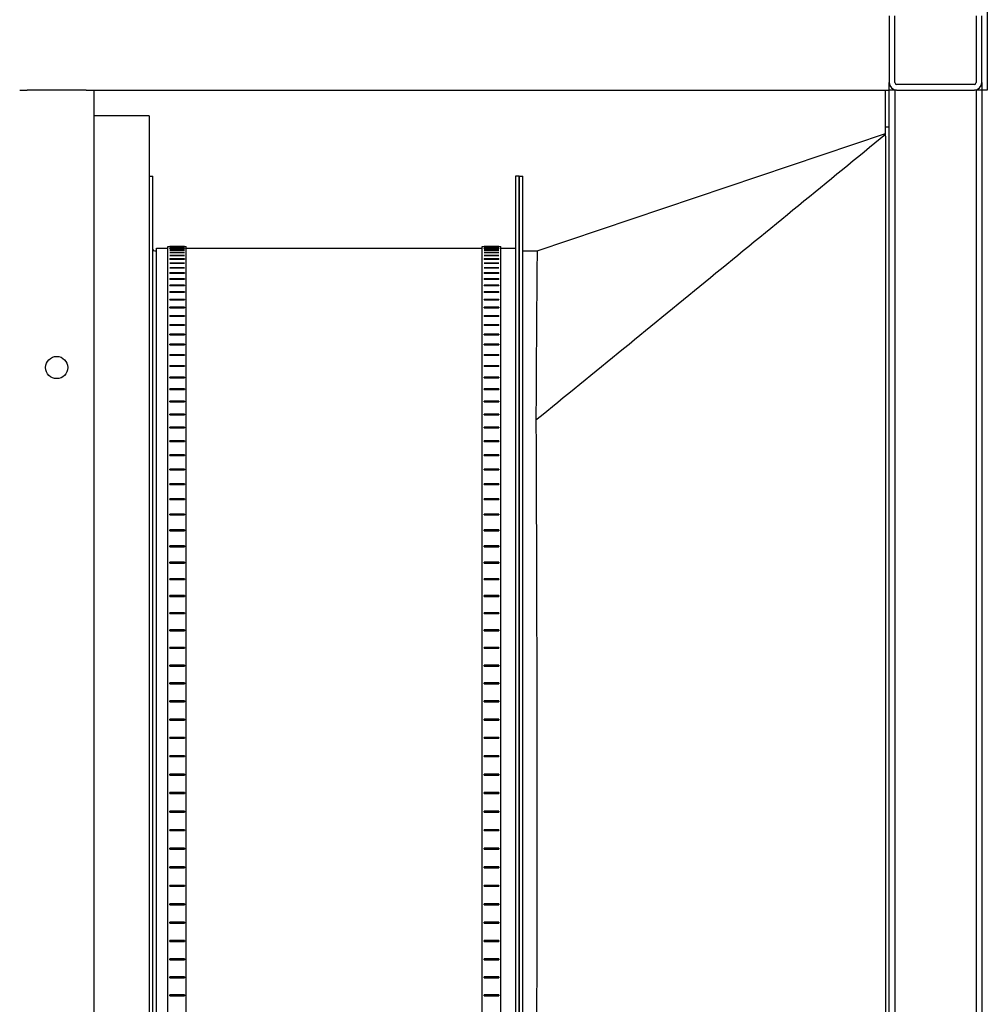
# Model space of a CAD drawing. Units: millimetres. Extents: x 120 to 8280, y 120 to 5820.
# Drawn here: x 5166 to 5689, y 1978 to 2510 of the extents above; entities that cross this region are included whole.
import ezdxf

# ---------------------------------------------------------------- set-up
doc = ezdxf.new("R2010")
doc.units = ezdxf.units.MM
doc.header["$LTSCALE"] = 20
doc.layers.add('LMC Visible', color=7, linetype='Continuous', lineweight=25)

msp = doc.modelspace()

# ---------------------------------------------------------------- linework, layer by layer
at = {"layer": 'LMC Visible'}
for p, q in [((5689.16, 2647.28), (5689.16, 2472.28)), ((5636.16, 2512.28), (5636.16, 2476.28)), ((5639.16, 2476.28), (5639.16, 2512.28)), ((5683.16, 2512.28), (5683.16, 2476.28)), ((5686.16, 2476.28), (5686.16, 2512.28)), ((5636.16, 2508.28), (5636.16, 2476.28)), ((5636.16, 2472.28), (5636.16, 2476.28)), ((5682.16, 2475.28), (5640.16, 2475.28)), ((5686.16, 2476.28), (5686.16, 2472.28)), ((5166.16, 2472.28), (5170.16, 2472.28)), ((5202.16, 2472.28), (5170.16, 2472.28)), ((5202.16, 2472.28), (5206.16, 2472.28)), ((5206.16, 2472.28), (5636.16, 2472.28)), ((5206.16, 2472.28), (5206.16, 1602.28)), ((5634.16, 2452.28), (5634.16, 2472.28)), ((5636.16, 1602.28), (5636.16, 2472.28)), ((5639.16, 2472.28), (5636.16, 2472.28)), ((5639.16, 2472.28), (5639.16, 1602.28)), ((5640.16, 2472.28), (5639.16, 2472.28)), ((5640.16, 2472.28), (5682.16, 2472.28)), ((5683.16, 2472.28), (5682.16, 2472.28)), ((5683.16, 2472.28), (5683.16, 1602.28)), ((5686.16, 2472.28), (5683.16, 2472.28)), ((5686.16, 2472.28), (5686.16, 1602.28)), ((5689.16, 2472.28), (5686.16, 2472.28)), ((5236.16, 2458.28), (5206.16, 2458.28)), ((5236.16, 2458.28), (5236.16, 1678.28)), ((5445.84, 2385.28), (5634.16, 2448.72)), ((5634.16, 2447.28), (5634.16, 2452.28)), ((5636.16, 2452.28), (5634.16, 2452.28)), ((5634.16, 2447.28), (5634.16, 1612.28)), ((5236.16, 2425.78), (5238.16, 2425.78)), ((5238.16, 1823.1), (5238.16, 2425.78)), ((5434.16, 2425.78), (5434.16, 1710.78)), ((5436.16, 2425.78), (5434.16, 2425.78)), ((5436.16, 2425.78), (5436.16, 1710.78)), ((5436.16, 1710.78), (5436.16, 2425.78)), ((5436.16, 2425.78), (5438.16, 2425.78)), ((5438.16, 1710.78), (5438.16, 2425.78)), ((5239.16, 2385.28), (5240.16, 2385.28)), ((5240.16, 1844.68), (5240.16, 2386.78)), ((5240.16, 2386.78), (5246.16, 2386.78)), ((5246.16, 1748.78), (5246.16, 2387.78)), ((5246.16, 2387.78), (5256.16, 2387.78)), ((5247.23, 2387.72), (5247.23, 2387.73)), ((5255.23, 2387.73), (5247.23, 2387.73)), ((5247.23, 2387.72), (5255.23, 2387.72)), ((5247.23, 2387.36), (5247.23, 2387.39)), ((5255.23, 2387.39), (5247.23, 2387.39)), ((5247.23, 2387.36), (5255.23, 2387.36)), ((5247.23, 2386.69), (5247.23, 2386.73)), ((5255.23, 2386.73), (5247.23, 2386.73)), ((5247.23, 2386.69), (5255.23, 2386.69)), ((5247.23, 2385.71), (5247.23, 2385.76)), ((5255.23, 2385.76), (5247.23, 2385.76)), ((5247.23, 2385.71), (5255.23, 2385.71)), ((5247.23, 2384.41), (5247.23, 2384.48)), ((5255.23, 2384.48), (5247.23, 2384.48)), ((5247.23, 2384.41), (5255.23, 2384.41)), ((5255.23, 2387.73), (5255.23, 2387.72)), ((5255.23, 2387.39), (5255.23, 2387.36)), ((5255.23, 2386.73), (5255.23, 2386.69)), ((5255.23, 2385.76), (5255.23, 2385.71)), ((5255.23, 2384.48), (5255.23, 2384.41)), ((5256.16, 1748.78), (5256.16, 2387.78)), ((5256.16, 2386.78), (5416.16, 2386.78)), ((5416.16, 1748.78), (5416.16, 2387.78)), ((5416.16, 2387.78), (5426.16, 2387.78)), ((5417.23, 2387.72), (5417.23, 2387.73)), ((5425.23, 2387.73), (5417.23, 2387.73)), ((5417.23, 2387.72), (5425.23, 2387.72)), ((5417.23, 2387.36), (5417.23, 2387.39)), ((5425.23, 2387.39), (5417.23, 2387.39)), ((5417.23, 2387.36), (5425.23, 2387.36)), ((5417.23, 2386.69), (5417.23, 2386.73)), ((5425.23, 2386.73), (5417.23, 2386.73)), ((5417.23, 2386.69), (5425.23, 2386.69)), ((5417.23, 2385.71), (5417.23, 2385.76)), ((5425.23, 2385.76), (5417.23, 2385.76)), ((5417.23, 2385.71), (5425.23, 2385.71)), ((5417.23, 2384.41), (5417.23, 2384.48)), ((5425.23, 2384.48), (5417.23, 2384.48)), ((5417.23, 2384.41), (5425.23, 2384.41)), ((5425.23, 2387.73), (5425.23, 2387.72)), ((5425.23, 2387.39), (5425.23, 2387.36)), ((5425.23, 2386.73), (5425.23, 2386.69)), ((5425.23, 2385.76), (5425.23, 2385.71)), ((5425.23, 2384.48), (5425.23, 2384.41)), ((5426.16, 1748.78), (5426.16, 2387.78)), ((5426.16, 2386.78), (5434.16, 2386.78)), ((5438.16, 2385.28), (5445.84, 2385.28)), ((5247.23, 2382.8), (5247.23, 2382.88)), ((5255.23, 2382.88), (5247.23, 2382.88)), ((5247.23, 2382.8), (5255.23, 2382.8)), ((5247.23, 2380.87), (5247.23, 2380.98)), ((5255.23, 2380.98), (5247.23, 2380.98)), ((5247.23, 2380.87), (5255.23, 2380.87)), ((5247.23, 2378.64), (5247.23, 2378.76)), ((5255.23, 2378.76), (5247.23, 2378.76)), ((5255.23, 2382.88), (5255.23, 2382.8)), ((5255.23, 2380.98), (5255.23, 2380.87)), ((5255.23, 2378.76), (5255.23, 2378.64)), ((5417.23, 2382.8), (5417.23, 2382.88)), ((5425.23, 2382.88), (5417.23, 2382.88)), ((5417.23, 2382.8), (5425.23, 2382.8)), ((5417.23, 2380.87), (5417.23, 2380.98)), ((5425.23, 2380.98), (5417.23, 2380.98)), ((5417.23, 2380.87), (5425.23, 2380.87)), ((5417.23, 2378.64), (5417.23, 2378.76)), ((5425.23, 2378.76), (5417.23, 2378.76)), ((5425.23, 2382.88), (5425.23, 2382.8)), ((5425.23, 2380.98), (5425.23, 2380.87)), ((5425.23, 2378.76), (5425.23, 2378.64)), ((5247.23, 2378.64), (5255.23, 2378.64)), ((5247.23, 2376.11), (5247.23, 2376.24)), ((5255.23, 2376.24), (5247.23, 2376.24)), ((5247.23, 2376.11), (5255.23, 2376.11)), ((5255.23, 2376.24), (5255.23, 2376.11)), ((5417.23, 2378.64), (5425.23, 2378.64)), ((5417.23, 2376.11), (5417.23, 2376.24)), ((5425.23, 2376.24), (5417.23, 2376.24)), ((5417.23, 2376.11), (5425.23, 2376.11)), ((5425.23, 2376.24), (5425.23, 2376.11)), ((5247.23, 2373.27), (5247.23, 2373.42)), ((5255.23, 2373.42), (5247.23, 2373.42)), ((5247.23, 2373.27), (5255.23, 2373.27)), ((5247.23, 2370.13), (5247.23, 2370.29)), ((5255.23, 2370.29), (5247.23, 2370.29)), ((5247.23, 2370.13), (5255.23, 2370.13)), ((5255.23, 2373.42), (5255.23, 2373.27)), ((5255.23, 2370.29), (5255.23, 2370.13)), ((5417.23, 2373.27), (5417.23, 2373.42)), ((5425.23, 2373.42), (5417.23, 2373.42)), ((5417.23, 2373.27), (5425.23, 2373.27)), ((5417.23, 2370.13), (5417.23, 2370.29)), ((5425.23, 2370.29), (5417.23, 2370.29)), ((5417.23, 2370.13), (5425.23, 2370.13)), ((5425.23, 2373.42), (5425.23, 2373.27)), ((5425.23, 2370.29), (5425.23, 2370.13)), ((5247.23, 2366.69), (5247.23, 2366.87)), ((5255.23, 2366.87), (5247.23, 2366.87)), ((5247.23, 2366.69), (5255.23, 2366.69)), ((5247.23, 2362.95), (5247.23, 2363.15)), ((5255.23, 2363.15), (5247.23, 2363.15)), ((5255.23, 2362.96), (5247.23, 2362.96)), ((5247.23, 2362.95), (5255.23, 2362.95)), ((5255.23, 2366.87), (5255.23, 2366.69)), ((5255.23, 2363.15), (5255.23, 2362.95)), ((5417.23, 2366.69), (5417.23, 2366.87)), ((5425.23, 2366.87), (5417.23, 2366.87)), ((5417.23, 2366.69), (5425.23, 2366.69)), ((5417.23, 2362.95), (5417.23, 2363.15)), ((5425.23, 2363.15), (5417.23, 2363.15)), ((5425.23, 2362.96), (5417.23, 2362.96)), ((5417.23, 2362.95), (5425.23, 2362.95)), ((5425.23, 2366.87), (5425.23, 2366.69)), ((5425.23, 2363.15), (5425.23, 2362.95)), ((5247.23, 2358.93), (5247.23, 2359.14)), ((5255.23, 2359.14), (5247.23, 2359.14)), ((5255.23, 2358.95), (5247.23, 2358.95)), ((5247.23, 2358.93), (5255.23, 2358.93)), ((5255.23, 2359.14), (5255.23, 2358.93)), ((5417.23, 2358.93), (5417.23, 2359.14)), ((5425.23, 2359.14), (5417.23, 2359.14)), ((5425.23, 2358.95), (5417.23, 2358.95)), ((5417.23, 2358.93), (5425.23, 2358.93)), ((5425.23, 2359.14), (5425.23, 2358.93)), ((5247.23, 2354.62), (5247.23, 2354.84)), ((5255.23, 2354.84), (5247.23, 2354.84)), ((5255.23, 2354.66), (5247.23, 2354.66)), ((5247.23, 2354.62), (5255.23, 2354.62)), ((5255.23, 2354.84), (5255.23, 2354.62)), ((5417.23, 2354.62), (5417.23, 2354.84)), ((5425.23, 2354.84), (5417.23, 2354.84)), ((5425.23, 2354.66), (5417.23, 2354.66)), ((5417.23, 2354.62), (5425.23, 2354.62)), ((5425.23, 2354.84), (5425.23, 2354.62)), ((5247.23, 2350.02), (5247.23, 2350.26)), ((5255.23, 2350.26), (5247.23, 2350.26)), ((5255.23, 2350.08), (5247.23, 2350.08)), ((5247.23, 2350.02), (5255.23, 2350.02)), ((5255.23, 2350.26), (5255.23, 2350.02)), ((5417.23, 2350.02), (5417.23, 2350.26)), ((5425.23, 2350.26), (5417.23, 2350.26)), ((5425.23, 2350.08), (5417.23, 2350.08)), ((5417.23, 2350.02), (5425.23, 2350.02)), ((5425.23, 2350.26), (5425.23, 2350.02)), ((5247.23, 2345.15), (5247.23, 2345.4)), ((5255.23, 2345.4), (5247.23, 2345.4)), ((5255.23, 2345.23), (5247.23, 2345.23)), ((5247.23, 2345.15), (5255.23, 2345.15)), ((5255.23, 2345.4), (5255.23, 2345.15)), ((5417.23, 2345.15), (5417.23, 2345.4)), ((5425.23, 2345.4), (5417.23, 2345.4)), ((5425.23, 2345.23), (5417.23, 2345.23)), ((5417.23, 2345.15), (5425.23, 2345.15)), ((5425.23, 2345.4), (5425.23, 2345.15)), ((5247.23, 2340.01), (5247.23, 2340.27)), ((5255.23, 2340.27), (5247.23, 2340.27)), ((5255.23, 2340.1), (5247.23, 2340.1)), ((5247.23, 2340.01), (5255.23, 2340.01)), ((5255.23, 2340.27), (5255.23, 2340.01)), ((5417.23, 2340.01), (5417.23, 2340.27)), ((5425.23, 2340.27), (5417.23, 2340.27)), ((5425.23, 2340.1), (5417.23, 2340.1)), ((5417.23, 2340.01), (5425.23, 2340.01)), ((5425.23, 2340.27), (5425.23, 2340.01)), ((5247.23, 2334.59), (5247.23, 2334.87)), ((5255.23, 2334.87), (5247.23, 2334.87)), ((5255.23, 2334.7), (5247.23, 2334.7)), ((5247.23, 2334.59), (5255.23, 2334.59)), ((5255.23, 2334.87), (5255.23, 2334.59)), ((5417.23, 2334.59), (5417.23, 2334.87)), ((5425.23, 2334.87), (5417.23, 2334.87)), ((5425.23, 2334.7), (5417.23, 2334.7)), ((5417.23, 2334.59), (5425.23, 2334.59)), ((5425.23, 2334.87), (5425.23, 2334.59)), ((5247.23, 2328.92), (5247.23, 2329.21)), ((5255.23, 2329.21), (5247.23, 2329.21)), ((5255.23, 2329.04), (5247.23, 2329.04)), ((5247.23, 2328.92), (5255.23, 2328.92)), ((5255.23, 2329.21), (5255.23, 2328.92)), ((5417.23, 2328.92), (5417.23, 2329.21)), ((5425.23, 2329.21), (5417.23, 2329.21)), ((5425.23, 2329.04), (5417.23, 2329.04)), ((5417.23, 2328.92), (5425.23, 2328.92)), ((5425.23, 2329.21), (5425.23, 2328.92)), ((5247.23, 2322.99), (5247.23, 2323.29)), ((5255.23, 2323.29), (5247.23, 2323.29)), ((5255.23, 2323.13), (5247.23, 2323.13)), ((5247.23, 2322.99), (5255.23, 2322.99)), ((5255.23, 2323.29), (5255.23, 2322.99)), ((5417.23, 2322.99), (5417.23, 2323.29)), ((5425.23, 2323.29), (5417.23, 2323.29)), ((5425.23, 2323.13), (5417.23, 2323.13)), ((5417.23, 2322.99), (5425.23, 2322.99)), ((5425.23, 2323.29), (5425.23, 2322.99)), ((5247.23, 2316.8), (5247.23, 2317.11)), ((5255.23, 2317.11), (5247.23, 2317.11)), ((5255.23, 2316.96), (5247.23, 2316.96)), ((5247.23, 2316.8), (5255.23, 2316.8)), ((5255.23, 2317.11), (5255.23, 2316.8)), ((5417.23, 2316.8), (5417.23, 2317.11)), ((5425.23, 2317.11), (5417.23, 2317.11)), ((5425.23, 2316.96), (5417.23, 2316.96)), ((5417.23, 2316.8), (5425.23, 2316.8)), ((5425.23, 2317.11), (5425.23, 2316.8)), ((5247.23, 2310.37), (5247.23, 2310.7)), ((5255.23, 2310.7), (5247.23, 2310.7)), ((5255.23, 2310.55), (5247.23, 2310.55)), ((5247.23, 2310.37), (5255.23, 2310.37)), ((5255.23, 2310.7), (5255.23, 2310.37)), ((5417.23, 2310.37), (5417.23, 2310.7)), ((5425.23, 2310.7), (5417.23, 2310.7)), ((5425.23, 2310.55), (5417.23, 2310.55)), ((5417.23, 2310.37), (5425.23, 2310.37)), ((5425.23, 2310.7), (5425.23, 2310.37)), ((5247.23, 2303.7), (5247.23, 2304.04)), ((5255.23, 2304.04), (5247.23, 2304.04)), ((5255.23, 2303.89), (5247.23, 2303.89)), ((5247.23, 2303.7), (5255.23, 2303.7)), ((5255.23, 2304.04), (5255.23, 2303.7)), ((5417.23, 2303.7), (5417.23, 2304.04)), ((5425.23, 2304.04), (5417.23, 2304.04)), ((5425.23, 2303.89), (5417.23, 2303.89)), ((5417.23, 2303.7), (5425.23, 2303.7)), ((5425.23, 2304.04), (5425.23, 2303.7)), ((5247.23, 2296.8), (5247.23, 2297.15)), ((5255.23, 2297.15), (5247.23, 2297.15)), ((5255.23, 2297.01), (5247.23, 2297.01)), ((5247.23, 2296.8), (5255.23, 2296.8)), ((5255.23, 2297.15), (5255.23, 2296.8)), ((5417.23, 2296.8), (5417.23, 2297.15)), ((5425.23, 2297.15), (5417.23, 2297.15)), ((5425.23, 2297.01), (5417.23, 2297.01)), ((5417.23, 2296.8), (5425.23, 2296.8)), ((5425.23, 2297.15), (5425.23, 2296.8)), ((5247.23, 2289.67), (5247.23, 2290.03)), ((5255.23, 2290.03), (5247.23, 2290.03)), ((5255.23, 2289.9), (5247.23, 2289.9)), ((5247.23, 2289.67), (5255.23, 2289.67)), ((5255.23, 2290.03), (5255.23, 2289.67)), ((5417.23, 2289.67), (5417.23, 2290.03)), ((5425.23, 2290.03), (5417.23, 2290.03)), ((5425.23, 2289.9), (5417.23, 2289.9)), ((5417.23, 2289.67), (5425.23, 2289.67)), ((5425.23, 2290.03), (5425.23, 2289.67)), ((5247.23, 2282.33), (5247.23, 2282.7)), ((5255.23, 2282.7), (5247.23, 2282.7)), ((5255.23, 2282.57), (5247.23, 2282.57)), ((5247.23, 2282.33), (5255.23, 2282.33)), ((5255.23, 2282.7), (5255.23, 2282.33)), ((5417.23, 2282.33), (5417.23, 2282.7)), ((5425.23, 2282.7), (5417.23, 2282.7)), ((5425.23, 2282.57), (5417.23, 2282.57)), ((5417.23, 2282.33), (5425.23, 2282.33)), ((5425.23, 2282.7), (5425.23, 2282.33)), ((5247.23, 2274.77), (5247.23, 2275.15)), ((5255.23, 2275.15), (5247.23, 2275.15)), ((5255.23, 2275.03), (5247.23, 2275.03)), ((5247.23, 2274.77), (5255.23, 2274.77)), ((5255.23, 2275.15), (5255.23, 2274.77)), ((5417.23, 2274.77), (5417.23, 2275.15)), ((5425.23, 2275.15), (5417.23, 2275.15)), ((5425.23, 2275.03), (5417.23, 2275.03)), ((5417.23, 2274.77), (5425.23, 2274.77)), ((5425.23, 2275.15), (5425.23, 2274.77)), ((5247.23, 2267.01), (5247.23, 2267.4)), ((5255.23, 2267.4), (5247.23, 2267.4)), ((5255.23, 2267.28), (5247.23, 2267.28)), ((5247.23, 2267.01), (5255.23, 2267.01)), ((5255.23, 2267.4), (5255.23, 2267.01)), ((5417.23, 2267.01), (5417.23, 2267.4)), ((5425.23, 2267.4), (5417.23, 2267.4)), ((5425.23, 2267.28), (5417.23, 2267.28)), ((5417.23, 2267.01), (5425.23, 2267.01)), ((5425.23, 2267.4), (5425.23, 2267.01)), ((5247.23, 2259.06), (5247.23, 2259.46)), ((5255.23, 2259.46), (5247.23, 2259.46)), ((5255.23, 2259.34), (5247.23, 2259.34)), ((5247.23, 2259.06), (5255.23, 2259.06)), ((5255.23, 2259.46), (5255.23, 2259.06)), ((5417.23, 2259.06), (5417.23, 2259.46)), ((5425.23, 2259.46), (5417.23, 2259.46)), ((5425.23, 2259.34), (5417.23, 2259.34)), ((5417.23, 2259.06), (5425.23, 2259.06)), ((5425.23, 2259.46), (5425.23, 2259.06)), ((5247.23, 2250.91), (5247.23, 2251.32)), ((5255.23, 2251.32), (5247.23, 2251.32)), ((5255.23, 2251.21), (5247.23, 2251.21)), ((5255.23, 2251.32), (5255.23, 2250.91)), ((5417.23, 2250.91), (5417.23, 2251.32)), ((5425.23, 2251.32), (5417.23, 2251.32)), ((5425.23, 2251.21), (5417.23, 2251.21)), ((5425.23, 2251.32), (5425.23, 2250.91)), ((5247.23, 2250.91), (5255.23, 2250.91)), ((5417.23, 2250.91), (5425.23, 2250.91)), ((5247.23, 2242.59), (5247.23, 2243.01)), ((5255.23, 2243.01), (5247.23, 2243.01)), ((5255.23, 2242.9), (5247.23, 2242.9)), ((5247.23, 2242.59), (5255.23, 2242.59)), ((5255.23, 2243.01), (5255.23, 2242.59)), ((5417.23, 2242.59), (5417.23, 2243.01)), ((5425.23, 2243.01), (5417.23, 2243.01)), ((5425.23, 2242.9), (5417.23, 2242.9)), ((5417.23, 2242.59), (5425.23, 2242.59)), ((5425.23, 2243.01), (5425.23, 2242.59)), ((5247.23, 2234.09), (5247.23, 2234.52)), ((5255.23, 2234.52), (5247.23, 2234.52)), ((5255.23, 2234.41), (5247.23, 2234.41)), ((5247.23, 2234.09), (5255.23, 2234.09)), ((5255.23, 2234.52), (5255.23, 2234.09)), ((5417.23, 2234.09), (5417.23, 2234.52)), ((5425.23, 2234.52), (5417.23, 2234.52)), ((5425.23, 2234.41), (5417.23, 2234.41)), ((5417.23, 2234.09), (5425.23, 2234.09)), ((5425.23, 2234.52), (5425.23, 2234.09)), ((5247.23, 2225.43), (5247.23, 2225.87)), ((5255.23, 2225.87), (5247.23, 2225.87)), ((5255.23, 2225.77), (5247.23, 2225.77)), ((5247.23, 2225.43), (5255.23, 2225.43)), ((5255.23, 2225.87), (5255.23, 2225.43)), ((5417.23, 2225.43), (5417.23, 2225.87)), ((5425.23, 2225.87), (5417.23, 2225.87)), ((5425.23, 2225.77), (5417.23, 2225.77)), ((5417.23, 2225.43), (5425.23, 2225.43)), ((5425.23, 2225.87), (5425.23, 2225.43)), ((5247.23, 2216.61), (5247.23, 2217.06)), ((5255.23, 2217.06), (5247.23, 2217.06)), ((5255.23, 2216.96), (5247.23, 2216.96)), ((5247.23, 2216.61), (5255.23, 2216.61)), ((5255.23, 2217.06), (5255.23, 2216.61)), ((5417.23, 2216.61), (5417.23, 2217.06)), ((5425.23, 2217.06), (5417.23, 2217.06)), ((5425.23, 2216.96), (5417.23, 2216.96)), ((5417.23, 2216.61), (5425.23, 2216.61)), ((5425.23, 2217.06), (5425.23, 2216.61)), ((5247.23, 2207.65), (5247.23, 2208.1)), ((5255.23, 2208.1), (5247.23, 2208.1)), ((5255.23, 2208.02), (5247.23, 2208.02)), ((5247.23, 2207.65), (5255.23, 2207.65)), ((5255.23, 2208.1), (5255.23, 2207.65)), ((5417.23, 2207.65), (5417.23, 2208.1)), ((5425.23, 2208.1), (5417.23, 2208.1)), ((5425.23, 2208.02), (5417.23, 2208.02)), ((5417.23, 2207.65), (5425.23, 2207.65)), ((5425.23, 2208.1), (5425.23, 2207.65)), ((5247.23, 2198.55), (5247.23, 2199.01)), ((5255.23, 2199.01), (5247.23, 2199.01)), ((5255.23, 2198.93), (5247.23, 2198.93)), ((5247.23, 2198.55), (5255.23, 2198.55)), ((5255.23, 2199.01), (5255.23, 2198.55)), ((5417.23, 2198.55), (5417.23, 2199.01)), ((5425.23, 2199.01), (5417.23, 2199.01)), ((5425.23, 2198.93), (5417.23, 2198.93)), ((5417.23, 2198.55), (5425.23, 2198.55)), ((5425.23, 2199.01), (5425.23, 2198.55)), ((5247.23, 2189.33), (5247.23, 2189.79)), ((5255.23, 2189.79), (5247.23, 2189.79)), ((5255.23, 2189.71), (5247.23, 2189.71)), ((5247.23, 2189.33), (5255.23, 2189.33)), ((5255.23, 2189.79), (5255.23, 2189.33)), ((5417.23, 2189.33), (5417.23, 2189.79)), ((5425.23, 2189.79), (5417.23, 2189.79)), ((5425.23, 2189.71), (5417.23, 2189.71)), ((5417.23, 2189.33), (5425.23, 2189.33)), ((5425.23, 2189.79), (5425.23, 2189.33)), ((5247.23, 2179.98), (5247.23, 2180.45)), ((5255.23, 2180.45), (5247.23, 2180.45)), ((5255.23, 2180.38), (5247.23, 2180.38)), ((5247.23, 2179.98), (5255.23, 2179.98)), ((5255.23, 2180.45), (5255.23, 2179.98)), ((5417.23, 2179.98), (5417.23, 2180.45)), ((5425.23, 2180.45), (5417.23, 2180.45)), ((5425.23, 2180.38), (5417.23, 2180.38)), ((5417.23, 2179.98), (5425.23, 2179.98)), ((5425.23, 2180.45), (5425.23, 2179.98)), ((5247.23, 2170.52), (5247.23, 2170.99)), ((5255.23, 2170.99), (5247.23, 2170.99)), ((5255.23, 2170.93), (5247.23, 2170.93)), ((5247.23, 2170.52), (5255.23, 2170.52)), ((5255.23, 2170.99), (5255.23, 2170.52)), ((5417.23, 2170.52), (5417.23, 2170.99)), ((5425.23, 2170.99), (5417.23, 2170.99)), ((5425.23, 2170.93), (5417.23, 2170.93)), ((5417.23, 2170.52), (5425.23, 2170.52)), ((5425.23, 2170.99), (5425.23, 2170.52)), ((5247.23, 2160.96), (5247.23, 2161.44)), ((5255.23, 2161.44), (5247.23, 2161.44)), ((5255.23, 2161.38), (5247.23, 2161.38)), ((5247.23, 2160.96), (5255.23, 2160.96)), ((5255.23, 2161.44), (5255.23, 2160.96)), ((5417.23, 2160.96), (5417.23, 2161.44)), ((5425.23, 2161.44), (5417.23, 2161.44)), ((5425.23, 2161.38), (5417.23, 2161.38)), ((5417.23, 2160.96), (5425.23, 2160.96)), ((5425.23, 2161.44), (5425.23, 2160.96)), ((5247.23, 2151.31), (5247.23, 2151.79)), ((5255.23, 2151.79), (5247.23, 2151.79)), ((5255.23, 2151.74), (5247.23, 2151.74)), ((5247.23, 2151.31), (5255.23, 2151.31)), ((5255.23, 2151.79), (5255.23, 2151.31)), ((5417.23, 2151.31), (5417.23, 2151.79)), ((5425.23, 2151.79), (5417.23, 2151.79)), ((5425.23, 2151.74), (5417.23, 2151.74)), ((5417.23, 2151.31), (5425.23, 2151.31)), ((5425.23, 2151.79), (5425.23, 2151.31)), ((5247.23, 2141.58), (5247.23, 2142.07)), ((5255.23, 2142.07), (5247.23, 2142.07)), ((5255.23, 2142.02), (5247.23, 2142.02)), ((5247.23, 2141.58), (5255.23, 2141.58)), ((5255.23, 2142.07), (5255.23, 2141.58)), ((5417.23, 2141.58), (5417.23, 2142.07)), ((5425.23, 2142.07), (5417.23, 2142.07)), ((5425.23, 2142.02), (5417.23, 2142.02)), ((5417.23, 2141.58), (5425.23, 2141.58)), ((5425.23, 2142.07), (5425.23, 2141.58)), ((5247.23, 2131.78), (5247.23, 2132.27)), ((5255.23, 2132.27), (5247.23, 2132.27)), ((5255.23, 2132.23), (5247.23, 2132.23)), ((5247.23, 2131.78), (5255.23, 2131.78)), ((5255.23, 2132.27), (5255.23, 2131.78)), ((5417.23, 2131.78), (5417.23, 2132.27)), ((5425.23, 2132.27), (5417.23, 2132.27)), ((5425.23, 2132.23), (5417.23, 2132.23)), ((5417.23, 2131.78), (5425.23, 2131.78)), ((5425.23, 2132.27), (5425.23, 2131.78)), ((5247.23, 2121.91), (5247.23, 2122.4)), ((5255.23, 2122.4), (5247.23, 2122.4)), ((5255.23, 2122.37), (5247.23, 2122.37)), ((5247.23, 2121.91), (5255.23, 2121.91)), ((5255.23, 2122.4), (5255.23, 2121.91)), ((5417.23, 2121.91), (5417.23, 2122.4)), ((5425.23, 2122.4), (5417.23, 2122.4)), ((5425.23, 2122.37), (5417.23, 2122.37)), ((5417.23, 2121.91), (5425.23, 2121.91)), ((5425.23, 2122.4), (5425.23, 2121.91)), ((5247.23, 2111.99), (5247.23, 2112.48)), ((5255.23, 2112.48), (5247.23, 2112.48)), ((5255.23, 2112.46), (5247.23, 2112.46)), ((5247.23, 2111.99), (5255.23, 2111.99)), ((5255.23, 2112.48), (5255.23, 2111.99)), ((5417.23, 2111.99), (5417.23, 2112.48)), ((5425.23, 2112.48), (5417.23, 2112.48)), ((5425.23, 2112.46), (5417.23, 2112.46)), ((5417.23, 2111.99), (5425.23, 2111.99)), ((5425.23, 2112.48), (5425.23, 2111.99)), ((5247.23, 2102.03), (5247.23, 2102.52)), ((5255.23, 2102.52), (5247.23, 2102.52)), ((5255.23, 2102.5), (5247.23, 2102.5)), ((5255.23, 2102.52), (5255.23, 2102.03)), ((5417.23, 2102.03), (5417.23, 2102.52)), ((5425.23, 2102.52), (5417.23, 2102.52)), ((5425.23, 2102.5), (5417.23, 2102.5)), ((5425.23, 2102.52), (5425.23, 2102.03)), ((5247.23, 2102.03), (5255.23, 2102.03)), ((5417.23, 2102.03), (5425.23, 2102.03)), ((5247.23, 2092.03), (5247.23, 2092.53)), ((5255.23, 2092.53), (5247.23, 2092.53)), ((5255.23, 2092.51), (5247.23, 2092.51)), ((5247.23, 2092.03), (5255.23, 2092.03)), ((5255.23, 2092.53), (5255.23, 2092.03)), ((5417.23, 2092.03), (5417.23, 2092.53)), ((5425.23, 2092.53), (5417.23, 2092.53)), ((5425.23, 2092.51), (5417.23, 2092.51)), ((5417.23, 2092.03), (5425.23, 2092.03)), ((5425.23, 2092.53), (5425.23, 2092.03)), ((5247.23, 2082.01), (5247.23, 2082.51)), ((5255.23, 2082.51), (5247.23, 2082.51)), ((5255.23, 2082.5), (5247.23, 2082.5)), ((5247.23, 2082.01), (5255.23, 2082.01)), ((5255.23, 2082.51), (5255.23, 2082.01)), ((5417.23, 2082.01), (5417.23, 2082.51)), ((5425.23, 2082.51), (5417.23, 2082.51)), ((5425.23, 2082.5), (5417.23, 2082.5)), ((5417.23, 2082.01), (5425.23, 2082.01)), ((5425.23, 2082.51), (5425.23, 2082.01)), ((5247.23, 2071.98), (5247.23, 2072.48)), ((5255.23, 2072.48), (5247.23, 2072.48)), ((5255.23, 2072.47), (5247.23, 2072.47)), ((5247.23, 2071.98), (5255.23, 2071.98)), ((5255.23, 2072.48), (5255.23, 2071.98)), ((5417.23, 2071.98), (5417.23, 2072.48)), ((5425.23, 2072.48), (5417.23, 2072.48)), ((5425.23, 2072.47), (5417.23, 2072.47)), ((5417.23, 2071.98), (5425.23, 2071.98)), ((5425.23, 2072.48), (5425.23, 2071.98)), ((5247.23, 2061.94), (5247.23, 2062.44)), ((5255.23, 2062.44), (5247.23, 2062.44)), ((5247.23, 2061.94), (5255.23, 2061.94)), ((5247.23, 2061.94), (5255.23, 2061.94)), ((5255.23, 2062.44), (5255.23, 2061.94)), ((5417.23, 2061.94), (5417.23, 2062.44)), ((5425.23, 2062.44), (5417.23, 2062.44)), ((5417.23, 2061.94), (5425.23, 2061.94)), ((5417.23, 2061.94), (5425.23, 2061.94)), ((5425.23, 2062.44), (5425.23, 2061.94)), ((5247.23, 2051.91), (5247.23, 2052.41)), ((5255.23, 2052.41), (5247.23, 2052.41)), ((5247.23, 2051.92), (5255.23, 2051.92)), ((5247.23, 2051.91), (5255.23, 2051.91)), ((5255.23, 2052.41), (5255.23, 2051.91)), ((5417.23, 2051.91), (5417.23, 2052.41)), ((5425.23, 2052.41), (5417.23, 2052.41)), ((5417.23, 2051.92), (5425.23, 2051.92)), ((5417.23, 2051.91), (5425.23, 2051.91)), ((5425.23, 2052.41), (5425.23, 2051.91)), ((5247.23, 2041.9), (5247.23, 2042.39)), ((5255.23, 2042.39), (5247.23, 2042.39)), ((5247.23, 2041.91), (5255.23, 2041.91)), ((5247.23, 2041.9), (5255.23, 2041.9)), ((5255.23, 2042.39), (5255.23, 2041.9)), ((5417.23, 2041.9), (5417.23, 2042.39)), ((5425.23, 2042.39), (5417.23, 2042.39)), ((5417.23, 2041.91), (5425.23, 2041.91)), ((5417.23, 2041.9), (5425.23, 2041.9)), ((5425.23, 2042.39), (5425.23, 2041.9)), ((5247.23, 2031.91), (5247.23, 2032.4)), ((5255.23, 2032.4), (5247.23, 2032.4)), ((5247.23, 2031.93), (5255.23, 2031.93)), ((5247.23, 2031.91), (5255.23, 2031.91)), ((5255.23, 2032.4), (5255.23, 2031.91)), ((5417.23, 2031.91), (5417.23, 2032.4)), ((5425.23, 2032.4), (5417.23, 2032.4)), ((5417.23, 2031.93), (5425.23, 2031.93)), ((5417.23, 2031.91), (5425.23, 2031.91)), ((5425.23, 2032.4), (5425.23, 2031.91)), ((5247.23, 2021.95), (5247.23, 2022.45)), ((5255.23, 2022.45), (5247.23, 2022.45)), ((5255.23, 2022.45), (5255.23, 2021.95)), ((5417.23, 2021.95), (5417.23, 2022.45)), ((5425.23, 2022.45), (5417.23, 2022.45)), ((5425.23, 2022.45), (5425.23, 2021.95)), ((5247.23, 2021.98), (5255.23, 2021.98)), ((5247.23, 2021.95), (5255.23, 2021.95)), ((5417.23, 2021.98), (5425.23, 2021.98)), ((5417.23, 2021.95), (5425.23, 2021.95)), ((5247.23, 2012.05), (5247.23, 2012.54)), ((5255.23, 2012.54), (5247.23, 2012.54)), ((5247.23, 2012.08), (5255.23, 2012.08)), ((5247.23, 2012.05), (5255.23, 2012.05)), ((5255.23, 2012.54), (5255.23, 2012.05)), ((5417.23, 2012.05), (5417.23, 2012.54)), ((5425.23, 2012.54), (5417.23, 2012.54)), ((5417.23, 2012.08), (5425.23, 2012.08)), ((5417.23, 2012.05), (5425.23, 2012.05)), ((5425.23, 2012.54), (5425.23, 2012.05)), ((5247.23, 2002.2), (5247.23, 2002.69)), ((5255.23, 2002.69), (5247.23, 2002.69)), ((5247.23, 2002.24), (5255.23, 2002.24)), ((5247.23, 2002.2), (5255.23, 2002.2)), ((5255.23, 2002.69), (5255.23, 2002.2)), ((5417.23, 2002.2), (5417.23, 2002.69)), ((5425.23, 2002.69), (5417.23, 2002.69)), ((5417.23, 2002.24), (5425.23, 2002.24)), ((5417.23, 2002.2), (5425.23, 2002.2)), ((5425.23, 2002.69), (5425.23, 2002.2)), ((5247.23, 1992.41), (5247.23, 1992.9)), ((5255.23, 1992.9), (5247.23, 1992.9)), ((5247.23, 1992.46), (5255.23, 1992.46)), ((5247.23, 1992.41), (5255.23, 1992.41)), ((5255.23, 1992.9), (5255.23, 1992.41)), ((5417.23, 1992.41), (5417.23, 1992.9)), ((5425.23, 1992.9), (5417.23, 1992.9)), ((5417.23, 1992.46), (5425.23, 1992.46)), ((5417.23, 1992.41), (5425.23, 1992.41)), ((5425.23, 1992.9), (5425.23, 1992.41)), ((5247.23, 1982.7), (5247.23, 1983.18)), ((5255.23, 1983.18), (5247.23, 1983.18)), ((5247.23, 1982.75), (5255.23, 1982.75)), ((5247.23, 1982.7), (5255.23, 1982.7)), ((5255.23, 1983.18), (5255.23, 1982.7)), ((5417.23, 1982.7), (5417.23, 1983.18)), ((5425.23, 1983.18), (5417.23, 1983.18)), ((5417.23, 1982.75), (5425.23, 1982.75)), ((5417.23, 1982.7), (5425.23, 1982.7)), ((5425.23, 1983.18), (5425.23, 1982.7))]:
    msp.add_line(p, q, dxfattribs=at)
msp.add_circle((5186.16, 2322.28), 6, dxfattribs=at)
for centre, radius, start, end in [((5640.16, 2476.28), 4, 180, 270), ((5640.16, 2476.28), 1, 180, 270), ((5682.16, 2476.28), 4, 270, 0), ((5682.16, 2476.28), 1, 270, 0), ((5239.16, 2386.28), 1, 180, 270)]:
    msp.add_arc(centre, radius, start, end, dxfattribs=at)
for points, knots in [([(5634.16, 2448.23), (5603.53, 2423.15), (5570.81, 2396.37), (5508.49, 2345.41), (5476.73, 2319.46), (5445.2, 2293.76)], [-30.646566, -30.646566, -30.646566, -30.646566, -15.337855, -15.337855, -0.091692, -0.091692, -0.091692, -0.091692]), ([(5445.84, 2385.28), (5445.84, 2385.28), (5445.84, 2385.27), (5445.83, 2384.6), (5445.73, 2375.9), (5445.47, 2344), (5445.32, 2321.64), (5445.2, 2293.76)], [-25.280366, -25.280366, -25.280366, -25.280366, -24.786787, -24.786787, -12.402488, -12.402488, -0.49284, -0.49284, -0.49284, -0.49284]), ([(5445.2, 2293.76), (5445.26, 2278.38), (5445.32, 2261.42), (5445.46, 2223.49), (5445.53, 2202.43), (5445.69, 2141.76), (5445.74, 2100.68), (5445.68, 2018.14), (5445.58, 1977.48), (5445.33, 1903.47), (5445.2, 1870.56), (5445.1, 1842.71)], [-50.814849, -50.814849, -50.814849, -50.814849, -44.247778, -44.247778, -37.171291, -37.171291, -24.790703, -24.790703, -12.401565, -12.401565, -0.500409, -0.500409, -0.500409, -0.500409])]:
    msp.add_open_spline(points, degree=3, knots=knots, dxfattribs=at)

doc.saveas('drawing.dxf')
